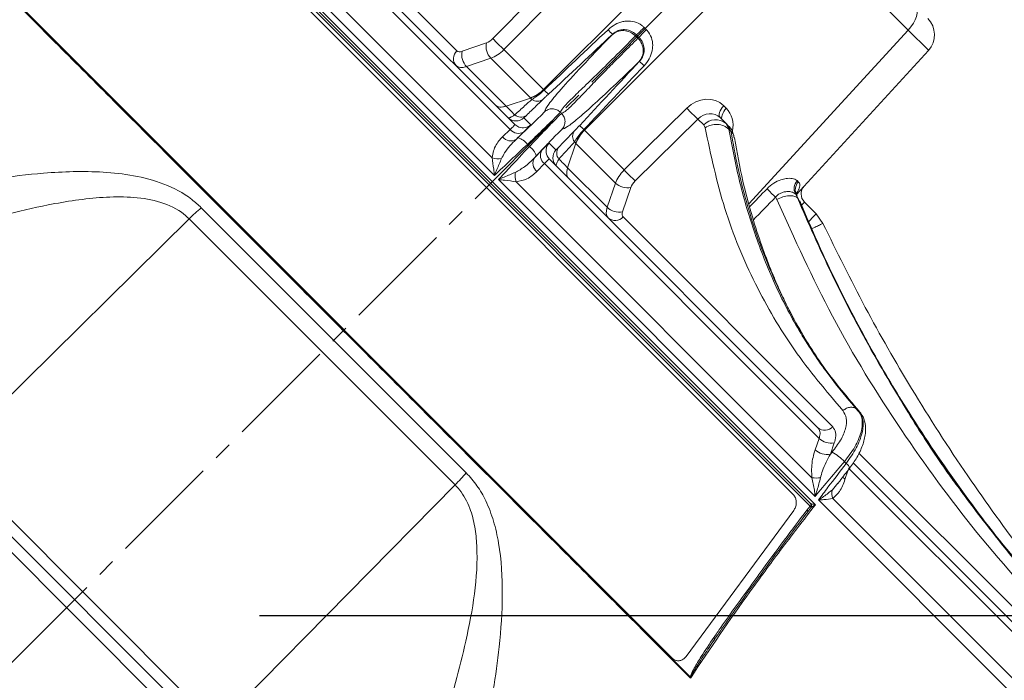
# Model space of a CAD drawing. Units: inches. Extents: x 3046 to 5186, y -12420 to -10906.
# Drawn here: x 3824 to 3910, y -11485 to -11428 of the extents above; entities that cross this region are included whole.
import ezdxf

# ---------------------------------------------------------------- set-up
doc = ezdxf.new("R2010")
doc.units = ezdxf.units.IN
doc.header["$MEASUREMENT"] = 0
doc.linetypes.add('CENTER2', pattern=[28.575, 19.05, -3.175, 3.175, -3.175])
doc.linetypes.add('SLD-실선', pattern=[0])
doc.layers.add('DIM', color=1, linetype='SLD-실선')
doc.styles.add('blockfont', font='simplex.shx')
doc.styles.add('ROMANS', font='romans.shx', dxfattribs={"height": 1})
doc.dimstyles.get("Standard").update_dxf_attribs({"dimtxt": 0.18, "dimasz": 0.18, "dimexe": 0.18, "dimexo": 0.0625, "dimgap": 0.09, "dimtad": 0, "dimtih": 1, "dimtoh": 1, "dimdec": 4, "dimzin": 0, "dimdsep": 46, "dimtxsty": 'Standard', "dimcen": 0.09, "dimadec": 0, "dimazin": 0, "dimtfac": 1, "dimtdec": 4, "dimtofl": 0, "dimtmove": 0, "dimatfit": 3, "dimfxl": 1, "dimtolj": 1, "dimtzin": 0, "dimarcsym": 0})
doc.dimstyles.new('STANDARD$0', dxfattribs={"dimtxt": 5, "dimasz": 5, "dimexe": 0.5, "dimexo": 0.5, "dimgap": 1.2, "dimtad": 1, "dimdec": 1, "dimzin": 0, "dimdsep": 46, "dimtxsty": 'ROMANS', "dimcen": 0.09, "dimclrd": 2, "dimclre": 2, "dimclrt": 2, "dimadec": 0, "dimazin": 0, "dimtfac": 1, "dimtdec": 1, "dimtofl": 0, "dimtmove": 0, "dimatfit": 1, "dimfxl": 1, "dimtolj": 1, "dimtzin": 0, "dimarcsym": 0})

# ---------------------------------------------------------------- blocks, each defined once
blk = doc.blocks.new('*D118')
at = {"color": 132, "lineweight": -2}
for p, q in [((4198.303, -11337.675), (4253.386, -11337.675)), ((4251.386, -11347.275), (4251.386, -11581.919)), ((3899.031, -11591.519), (4253.386, -11591.519))]:
    blk.add_line(p, q, dxfattribs=at)
at = {"color": 132}
for points in [[(4249.786, -11347.275), (4252.986, -11347.275), (4251.386, -11337.675)], [(4249.786, -11581.919), (4252.986, -11581.919), (4251.386, -11591.519)]]:
    blk.add_solid(points, dxfattribs=at)
at = {"layer": 'Defpoints', "color": 0}
for p in [(4196.303, -11337.675), (3897.031, -11591.519), (4251.386, -11591.519)]:
    blk.add_point(p, dxfattribs=at)
at = {"insert": (4243.586, -11464.597), "char_height": 9.6, "attachment_point": 5, "rotation": 90, "style": 'blockfont'}
blk.add_mtext('254', dxfattribs=at)
blk = doc.blocks.new('*D119')
at = {"color": 132, "lineweight": -2}
for p, q in [((3715.865, -11412.352), (3715.865, -11650.37)), ((4184.903, -11413.427), (4184.903, -11650.37)), ((3725.465, -11648.37), (4175.303, -11648.37))]:
    blk.add_line(p, q, dxfattribs=at)
at = {"color": 132}
for points in [[(3725.465, -11646.77), (3725.465, -11649.97), (3715.865, -11648.37)], [(4175.303, -11646.77), (4175.303, -11649.97), (4184.903, -11648.37)]]:
    blk.add_solid(points, dxfattribs=at)
at = {"layer": 'Defpoints', "color": 0}
for p in [(3715.865, -11410.352), (4184.903, -11411.427), (4184.903, -11648.37)]:
    blk.add_point(p, dxfattribs=at)
at = {"insert": (3950.384, -11640.57), "char_height": 9.6, "attachment_point": 5, "style": 'blockfont'}
blk.add_mtext('469', dxfattribs=at)
blk = doc.blocks.new('*D122')
at = {"color": 132, "lineweight": -2}
blk.add_line((3971.123, -11336.261), (4041.46, -11265.924), dxfattribs=at)
blk.add_arc((3969.709, -11337.675), 99.471, 5.53177, 39.46823, dxfattribs=at)
at = {"color": 132}
for points in [[(4045.314, -11275.521), (4047.683, -11273.37), (4040.046, -11267.338)], [(4070.315, -11328.009), (4067.119, -11328.163), (4069.18, -11337.675)]]:
    blk.add_solid(points, dxfattribs=at)
at = {"layer": 'Defpoints', "color": 0}
for p in [(4065.791, -11311.93), (4001.603, -11337.675), (4196.303, -11337.675), (3947.156, -11360.228), (3762.85, -11544.533)]:
    blk.add_point(p, dxfattribs=at)
at = {"insert": (4068.814, -11296.624), "char_height": 9.6, "attachment_point": 5, "rotation": 292.5, "style": 'blockfont'}
blk.add_mtext('45°', dxfattribs=at)

msp = doc.modelspace()

# ---------------------------------------------------------------- linework, layer by layer
at = {"color": 7, "linetype": 'Continuous', "lineweight": 15}
for p, q in [((3844.1109, -11412.5128), (3862.2913, -11430.6932)), ((3837.3655, -11414.0202), (3893.3633, -11470.018)), ((3837.4547, -11414.41), (3892.9735, -11469.9288)), ((3865.5368, -11441.4946), (3838.0912, -11414.0489)), ((3839.7061, -11414.3176), (3865.345, -11439.9565)), ((3866.9145, -11437.5097), (3843.1036, -11413.6988)), ((3844.0342, -11413.801), (3867.3103, -11437.0771)), ((3892.9022, -11470.1318), (3837.2517, -11414.4813)), ((3838.2596, -11415.9459), (3891.4376, -11469.1239)), ((3869.8099, -11434.0414), (3888.1757, -11415.6756)), ((3891.7079, -11419.2077), (3873.342, -11437.5736)), ((3901.3952, -11428.895), (3891.7079, -11419.2077)), ((3865.4122, -11429.6315), (3870.7653, -11424.1946)), ((3882.3848, -11484.8199), (3822.5636, -11424.9987)), ((3871.7181, -11425.1598), (3866.365, -11430.5966)), ((3824.0715, -11426.4226), (3880.9609, -11483.312)), ((3824.0949, -11426.5301), (3880.8534, -11483.2885)), ((3875.749, -11429.3019), (3875.793, -11429.255)), ((3877.8485, -11429.3169), (3877.7682, -11429.3975)), ((3877.986, -11429.6153), (3877.7682, -11429.3975)), ((3877.986, -11429.6153), (3878.0666, -11429.535)), ((3862.7497, -11430.7374), (3864.8509, -11430.0085)), ((3866.365, -11430.5966), (3869.8099, -11434.0414)), ((3903.1613, -11430.6611), (3891.7343, -11443.1314)), ((3865.2313, -11431.3395), (3863.1301, -11432.0685)), ((3868.6651, -11434.7733), (3865.2313, -11431.3395)), ((3863.1301, -11432.0685), (3866.5545, -11435.4929)), ((3878.1285, -11431.5905), (3878.0816, -11431.6345)), ((3869.8218, -11434.0536), (3869.8591, -11434.0925)), ((3866.5545, -11435.4929), (3868.6772, -11434.7853)), ((3876.7869, -11441.0185), (3882.2237, -11435.6654)), ((3885.4217, -11435.4511), (3885.6436, -11435.6731)), ((3868.1054, -11436.5073), (3868.6993, -11437.1012)), ((3871.3694, -11436.1246), (3871.2589, -11436.0141)), ((3883.1889, -11436.6181), (3877.752, -11441.9713)), ((3883.6857, -11437.115), (3883.1889, -11436.6181)), ((3885.0986, -11436.4806), (3885.618, -11437)), ((3866.246, -11438.1551), (3866.9145, -11437.5097)), ((3883.8059, -11437.3588), (3883.6857, -11437.115)), ((3885.618, -11437), (3885.8526, -11437.4819)), ((3885.618, -11437), (3885.8095, -11437.1915)), ((3886.0412, -11437.6705), (3885.8095, -11437.1915)), ((3886.0412, -11437.6705), (3885.8526, -11437.4819)), ((3868.0825, -11437.727), (3867.4141, -11438.3724)), ((3867.4141, -11438.3724), (3867.5756, -11438.2207)), ((3873.291, -11437.5244), (3873.3334, -11437.5651)), ((3873.342, -11437.5736), (3876.7869, -11441.0185)), ((3868.5739, -11438.9858), (3868.3977, -11438.8096)), ((3870.2823, -11438.6842), (3870.8762, -11439.2781)), ((3871.8906, -11440.829), (3872.5982, -11438.7063)), ((3876.044, -11442.1522), (3872.6102, -11438.7184)), ((3869.011, -11439.9694), (3869.6565, -11439.301)), ((3869.1628, -11439.8079), (3869.011, -11439.9694)), ((3869.8738, -11440.469), (3869.2284, -11441.1374)), ((3893.6847, -11464.2799), (3869.8738, -11440.469)), ((3870.3064, -11440.0732), (3893.5825, -11463.3493)), ((3871.8906, -11440.829), (3875.315, -11444.2534)), ((3893.3346, -11469.2923), (3865.8889, -11441.8467)), ((3867.427, -11442.0385), (3893.0659, -11467.6774)), ((3875.315, -11444.2534), (3876.044, -11442.1522)), ((3877.375, -11442.5326), (3876.6461, -11444.6338)), ((3890.0165, -11443.5694), (3889.9129, -11443.3748)), ((3891.6312, -11443.0997), (3891.8, -11443.4293)), ((3891.9089, -11443.5381), (3891.7403, -11443.2087)), ((3891.9089, -11443.5381), (3891.8, -11443.4293)), ((3840.131, -11444.2874), (3863.0961, -11467.2525)), ((3891.9089, -11443.5381), (3891.9801, -11443.7111)), ((3892.4184, -11443.8004), (3893.4267, -11444.8087)), ((3876.6903, -11445.0922), (3894.8707, -11463.2726)), ((3893.4267, -11444.8087), (3894.0167, -11445.646)), ((3839.0823, -11445.251), (3818.1829, -11465.8737)), ((3862.1325, -11468.3012), (3839.0823, -11445.251)), ((3894.0167, -11445.646), (3894.0171, -11445.6464)), ((3897.1395, -11461.8947), (3897.0439, -11461.7991)), ((3893.3462, -11465.2552), (3893.6847, -11464.2799)), ((3895.0036, -11464.6482), (3894.6652, -11465.6236)), ((3894.6652, -11465.6236), (3894.8101, -11465.4551)), ((3818.1829, -11465.8737), (3841.5098, -11489.2006)), ((3896.0304, -11466.4424), (3895.8778, -11466.2898)), ((3896.6599, -11466.4267), (3913.2165, -11482.9833)), ((3840.0588, -11490.529), (3816.8545, -11467.3247)), ((3840.6774, -11489.7815), (3817.602, -11466.7061)), ((3913.6783, -11484.2735), (3896.2475, -11466.8427)), ((3896.3354, -11466.8444), (3896.3326, -11466.8482)), ((3862.1325, -11468.3012), (3841.5098, -11489.2006)), ((3913.7311, -11489.6889), (3893.6395, -11469.5972)), ((3894.869, -11469.4804), (3913.6379, -11488.2494)), ((3891.4836, -11470.5178), (3882.1579, -11483.1563)), ((3892.6322, -11470.4775), (3892.9022, -11470.1318)), ((3892.9761, -11470.2766), (3892.7047, -11470.6245)), ((3884.6454, -11481.6525), (3884.3432, -11482.1028)), ((3880.8534, -11483.2885), (3880.9609, -11483.312)), ((3881.2177, -11483.4914), (3881.3252, -11483.5148)), ((3882.5411, -11485.0397), (3882.3582, -11484.8568)), ((3882.3848, -11484.8199), (3882.521, -11484.9561)), ((3882.5391, -11484.9742), (3882.521, -11484.9561)), ((3882.551, -11485.0247), (3882.5411, -11485.0397))]:
    msp.add_line(p, q, dxfattribs=at)
at = {"color": 8, "linetype": 'Continuous', "lineweight": 15}
for p, q in [((3887.6017, -11443.9479), (3901.3952, -11428.895)), ((3897.1365, -11465.5384), (3914.2415, -11482.6435)), ((3896.1754, -11467.0683), (3895.929, -11467.8381)), ((3894.8387, -11468.7141), (3895.3081, -11468.1626))]:
    msp.add_line(p, q, dxfattribs=at)
at = {"color": 4}
msp.add_line((3845.1817, -11479.6231), (4012.2965, -11479.6231), dxfattribs=at)
at = {"color": 7, "linetype": 'Continuous', "lineweight": 15, "flags": 128}
for points in [[(3901.3952, -11428.895), (3901.6434, -11428.6094), (3901.8548, -11428.3107), (3902.0215, -11428.0098), (3902.1376, -11427.7177), (3902.1988, -11427.4449), (3902.2029, -11427.2013), (3902.1497, -11426.9959), (3902.0413, -11426.836)], [(3885.4217, -11435.4511), (3885.2975, -11435.594), (3885.1919, -11435.7433), (3885.1085, -11435.8937), (3885.0505, -11436.0398), (3885.0199, -11436.1762), (3885.0178, -11436.298), (3885.0444, -11436.4007), (3885.0986, -11436.4806)], [(3885.6436, -11435.6731), (3885.5195, -11435.8159), (3885.4138, -11435.9652), (3885.3304, -11436.1157), (3885.2724, -11436.2618), (3885.2418, -11436.3982), (3885.2397, -11436.5199), (3885.2663, -11436.6226), (3885.3206, -11436.7026)], [(3892.7047, -11470.6245), (3892.7096, -11470.6148), (3892.7104, -11470.602), (3892.707, -11470.5864), (3892.6996, -11470.5684), (3892.6881, -11470.548), (3892.6729, -11470.5259), (3892.6541, -11470.5022), (3892.6322, -11470.4775)], [(3884.6454, -11481.6525), (3884.6496, -11481.6439), (3884.6495, -11481.6325), (3884.645, -11481.6184), (3884.6363, -11481.602), (3884.6236, -11481.5835), (3884.607, -11481.5632), (3884.5868, -11481.5415), (3884.5633, -11481.5187)]]:
    msp.add_lwpolyline(points, dxfattribs=at)
at = {"color": 7, "linetype": 'Continuous', "lineweight": 15}
for centre, radius, start, end in [((3901.6867, -11429.3099), 2, 317.5, 45), ((3878.031, -11426.5313), 3.5252, 221.51978, 230.591485), ((3868.8335, -11419.1372), 13.5977, 311.527809, 315.445657), ((3888.2462, -11438.55), 13.5977, 134.554343, 138.472191), ((3875.5966, -11420.5301), 13.6586, 221.785908, 227.477302), ((3866.2613, -11430.3253), 1.4455, 167.339822, 224.560031), ((3862.9231, -11431.3772), 0.9311, 132.72887, 220.457107), ((3864.1601, -11431.0542), 1.4455, 167.339822, 224.560031), ((3880.8521, -11429.3525), 3.5252, 219.408515, 228.48022), ((3867.5555, -11431.7765), 3.1956, 290.318211, 314.866377), ((3872.3721, -11431.8588), 3.3622, 221.633497, 230.400799), ((3869.2714, -11434.2574), 0.8048, 233.677335, 306.203476), ((3892.2902, -11426.4338), 13.6586, 222.522698, 228.214092), ((3867.4234, -11435.7761), 0.9999, 225.00416, 313.004562), ((3867.841, -11435.6259), 0.8201, 229.240007, 304.848705), ((3867.6201, -11436.9649), 0.8914, 217.673639, 301.244902), ((3868.0172, -11436.3702), 0.9997, 225.000189, 249.107122), ((3875.5247, -11435.0114), 3.3622, 219.599201, 228.366503), ((3884.7117, -11438.0627), 1.3967, 49.542893, 137.27113), ((3866.9517, -11437.6103), 0.8915, 217.669804, 301.243903), ((3867.1901, -11439.627), 1.4582, 34.094181, 74.670029), ((3873.1261, -11438.1121), 0.8048, 143.796524, 216.322665), ((3875.607, -11439.828), 3.1956, 135.133623, 159.681789), ((3867.7565, -11440.1934), 1.4582, 15.329971, 55.905819), ((3871.7576, -11439.5425), 0.8201, 145.151295, 220.759993), ((3865.8975, -11438.463), 1.5924, 249.699131, 279.433147), ((3869.7732, -11440.4318), 0.8915, 148.756097, 232.330196), ((3870.4186, -11439.7634), 0.8914, 148.755098, 232.326361), ((3871.0134, -11439.3663), 0.9998, 187.205309, 224.999436), ((3871.6073, -11439.9602), 0.9998, 182.171208, 224.99932), ((3868.9205, -11441.486), 1.5924, 170.566853, 200.300869), ((3886.8534, -11431.7869), 13.6586, 222.522698, 228.214092), ((3877.0582, -11441.1222), 1.4455, 225.439969, 282.660178), ((3892.4828, -11442.6503), 0.9629, 134.442264, 207.821954), ((3892.5909, -11442.7384), 0.972, 135.278352, 208.935852), ((3893.1255, -11443.0933), 1, 137.5, 225), ((3903.293, -11428.9851), 19.6492, 224.050205, 227.082035), ((3852.7043, -11459.0236), 19.3712, 130.471689, 134.685087), ((3876.3293, -11443.2234), 1.4455, 225.439969, 282.660178), ((3876.0063, -11444.4604), 0.9311, 229.542893, 317.27113), ((3891.3058, -11446.9304), 3, 25.342067, 25.474945), ((3894.1867, -11462.6408), 0.9311, 229.542893, 317.27113), ((3894.687, -11463.2362), 1.447, 226.158517, 282.639736), ((3894.3486, -11464.2116), 1.447, 226.155282, 282.63977), ((3892.8831, -11469.0207), 4.0529, 42.361397, 61.611064), ((3848.3599, -11454.6792), 19.3712, 315.314913, 319.528311), ((3893.455, -11465.0105), 2.6951, 261.699252, 277.50773), ((3895.8136, -11469.0593), 1.0342, 160.498285, 204.027028), ((3892.6788, -11469.9393), 0.2949, 319.255939, 2.046494), ((3892.7387, -11470.1045), 0.2932, 324.063254, 36.81161), ((3892.7975, -11470.2766), 0.1786, 0.002133, 54.12011)]:
    msp.add_arc(centre, radius, start, end, dxfattribs=at)
at = {"color": 8, "linetype": 'Continuous', "lineweight": 15}
for centre, radius, start, end in [((3868.0173, -11436.3699), 1, 249.109368, 313.002464), ((3871.0137, -11439.3663), 1, 136.998538, 187.204476), ((3871.6076, -11439.9602), 1.0001, 136.998694, 182.171162), ((3882.2433, -11434.8317), 14.9869, 314.742772, 318.262906), ((3895.6842, -11467.0217), 0.6749, 15.227172, 59.130693), ((3896.4489, -11467.2972), 0.7502, 203.44638, 226.13401)]:
    msp.add_arc(centre, radius, start, end, dxfattribs=at)
at = {"color": 7, "linetype": 'Continuous', "lineweight": 15}
for centre, major_axis, ratio, start_param, end_param in [((3933.9909, -11373.3926), (128.1693, 121.0993), 0.0005034, 4.1878897, 4.2370662), ((3899.5634, -11427.1866), (3.5979, -3.4745), 0.0100634, 0.0002637, 1.0463624), ((3865.0782, -11429.2358), (0.6779, 0.736), 0.5144761, 3.9058217, 4.6475866), ((3934.6728, -11374.1238), (128.8757, 120.3917), 0.0005942, 4.1881813, 4.2373578), ((3865.7086, -11429.8168), (1.3853, 1.4429), 0.507402, 3.9166558, 4.6584207), ((3862.977, -11429.9647), (0.6779, 0.736), 0.5144761, 3.1204235, 3.9058217), ((3863.6074, -11430.5458), (1.3853, 1.4429), 0.507402, 3.1312576, 3.9166558), ((3933.2597, -11372.7107), (120.3917, 128.8757), 0.0005942, 2.0458275, 2.095004), ((3933.9909, -11373.3926), (121.0993, 128.1693), 0.0005034, 2.0461191, 2.0952956), ((3876.8183, -11430.5652), (7.5123, 2.6832), 0.5066227, 3.3703154, 3.3742298), ((3876.3183, -11432.0652), (8.7695, 0.3995), 0.576518, 3.6260389, 3.6288362), ((3883.6937, -11437.2587), (1.6047, 1.9203), 0.8644173, 6.2059702, 7.74186), ((3884.0777, -11437.581), (0.8896, 1.2131), 0.8671514, 6.1505963, 7.6864861), ((3876.8183, -11430.5652), (2.6832, 7.5123), 0.5066227, 2.9100725, 2.9128699), ((3875.3183, -11431.0652), (0.3995, 8.7695), 0.576518, 2.6543491, 2.6571464), ((3877.5666, -11441.6748), (1.4429, 1.3853), 0.507402, 1.6247646, 2.3665295), ((3878.1477, -11442.3053), (0.736, 0.6779), 0.5144761, 1.6355987, 2.3773636), ((3876.8377, -11443.776), (1.4429, 1.3853), 0.507402, 2.3665295, 3.1519277), ((3877.4188, -11444.4065), (0.736, 0.6779), 0.5144761, 2.3773636, 3.1627618)]:
    msp.add_ellipse(centre, major_axis=major_axis, ratio=ratio, start_param=start_param, end_param=end_param, dxfattribs=at)
at = {"color": 8, "linetype": 'Continuous', "lineweight": 15}
for centre, major_axis, ratio, start_param, end_param in [((3883.9133, -11437.4783), (1.6144, 1.9117), 0.8646141, 5.2646292, 6.21042), ((3941.7482, -11381.1499), (120.9033, 128.3652), 0.0248238, 4.2223472, 4.2363088), ((3942.0661, -11381.5172), (121.2457, 128.0215), 0.0297886, 4.2187386, 4.2365278), ((3891.435, -11444.9383), (0.9835, 1.1379), 0.0115736, 6.282343, 6.9687797)]:
    msp.add_ellipse(centre, major_axis=major_axis, ratio=ratio, start_param=start_param, end_param=end_param, dxfattribs=at)
at = {"color": 7, "linetype": 'Continuous', "lineweight": 15}
for points in [[(3882.3582, -11484.8568), (3880.829, -11483.3276), (3877.7706, -11480.2692), (3872.9293, -11475.4279), (3867.9484, -11470.447), (3862.8451, -11465.3437), (3857.6638, -11460.1624), (3852.4424, -11454.9411), (3847.2211, -11449.7197), (3842.0398, -11444.5384), (3836.9365, -11439.4351), (3831.9556, -11434.4542), (3827.1142, -11429.6129), (3824.0559, -11426.5545), (3822.5267, -11425.0253)], [(3877.7682, -11429.3975), (3877.6182, -11429.2769), (3877.3181, -11429.0357), (3876.7531, -11428.9125), (3876.1905, -11428.9823), (3875.8961, -11429.1954), (3875.749, -11429.3019)], [(3878.523, -11428.6772), (3878.5534, -11428.7078), (3878.6143, -11428.7692), (3878.6756, -11428.8301), (3878.7063, -11428.8605)], [(3878.0666, -11429.535), (3878.0301, -11429.4987), (3877.9573, -11429.4262), (3877.8848, -11429.3533), (3877.8485, -11429.3169)], [(3877.986, -11429.6153), (3878.1066, -11429.7653), (3878.3478, -11430.0654), (3878.471, -11430.6304), (3878.4011, -11431.193), (3878.1881, -11431.4873), (3878.0816, -11431.6345)], [(3866.5545, -11435.4929), (3866.4581, -11435.5201), (3866.2654, -11435.5744), (3866.0127, -11435.5788), (3865.7949, -11435.5303), (3865.6918, -11435.4481), (3865.6403, -11435.4071)], [(3871.2589, -11436.0141), (3871.1582, -11435.9338), (3870.9567, -11435.773), (3870.5698, -11435.6993), (3870.1806, -11435.7594), (3869.9736, -11435.913), (3869.8701, -11435.9898)], [(3871.3694, -11436.1246), (3871.4497, -11436.2253), (3871.6105, -11436.4268), (3871.6842, -11436.8137), (3871.6241, -11437.2029), (3871.4705, -11437.4099), (3871.3937, -11437.5133)], [(3885.8526, -11437.4819), (3885.7184, -11437.3771), (3885.45, -11437.1676), (3884.8925, -11437.0519), (3884.3071, -11437.0989), (3883.9729, -11437.2722), (3883.8059, -11437.3588)], [(3872.5982, -11438.7063), (3872.6344, -11438.6122), (3872.7067, -11438.4241), (3872.8772, -11438.1302), (3873.0839, -11437.8385), (3873.2503, -11437.6562), (3873.3334, -11437.5651)], [(3871.8906, -11440.829), (3871.8633, -11440.9252), (3871.8087, -11441.1177), (3871.8039, -11441.37), (3871.8521, -11441.5875), (3871.934, -11441.6903), (3871.9749, -11441.7417)], [(3891.8086, -11441.9628), (3891.8243, -11441.9787), (3891.8557, -11442.0106), (3891.8854, -11442.0398), (3891.9003, -11442.0545)], [(3891.8, -11443.4293), (3891.7136, -11443.3724), (3891.5409, -11443.2585), (3891.0811, -11443.2405), (3890.545, -11443.3368), (3890.1926, -11443.4918), (3890.0165, -11443.5694)], [(3891.7403, -11443.2087), (3891.7225, -11443.1911), (3891.687, -11443.1559), (3891.6498, -11443.1184), (3891.6312, -11443.0997)], [(3897.0439, -11461.7991), (3896.9559, -11461.7315), (3896.78, -11461.5963), (3896.424, -11461.5535), (3896.0555, -11461.6344), (3895.8503, -11461.7897), (3895.7477, -11461.8673)], [(3882.3582, -11484.8568), (3882.3623, -11484.8506), (3882.3707, -11484.8382), (3882.3801, -11484.826), (3882.3848, -11484.8199)]]:
    msp.add_open_spline(points, degree=3, dxfattribs=at)
for points, knots in [([(3875.3916, -11428.8681), (3875.5874, -11428.7077), (3875.9731, -11428.3919), (3876.5518, -11428.1813), (3877.1218, -11428.0996), (3877.6967, -11428.1518), (3878.2135, -11428.3918), (3878.4557, -11428.6151), (3878.523, -11428.6772)], [0, 0, 0, 0, 0.2158691, 0.4251225, 0.5219474, 0.7173774, 0.9215059, 1, 1, 1, 1]), ([(3877.8485, -11429.3169), (3877.8005, -11429.2719), (3877.6294, -11429.1114), (3877.2831, -11428.9232), (3876.8984, -11428.8494), (3876.5273, -11428.8668), (3876.1876, -11428.9651), (3875.9248, -11429.1351), (3875.8124, -11429.2374), (3875.793, -11429.255)], [0, 0, 0, 0, 0.0855776, 0.3051061, 0.5062473, 0.6019409, 0.8003833, 0.965607, 1, 1, 1, 1]), ([(3878.7063, -11428.8605), (3878.7719, -11428.9321), (3878.9985, -11429.1791), (3879.2361, -11429.7036), (3879.2831, -11430.2732), (3879.2001, -11430.8373), (3878.9916, -11431.4104), (3878.6758, -11431.7961), (3878.5154, -11431.9919)], [0, 0, 0, 0, 0.08324766, 0.28749539, 0.48318881, 0.57487839, 0.78413079, 1, 1, 1, 1]), ([(3869.8701, -11435.9898), (3869.9518, -11435.8098), (3870.1125, -11435.4553), (3871.2293, -11434.1076), (3872.9728, -11432.1819), (3874.8317, -11430.2535), (3875.749, -11429.3019)], [0, 0, 0, 0, 0.2537892, 0.4996675, 0.7530966, 1, 1, 1, 1]), ([(3877.7682, -11429.3975), (3877.1418, -11430.0354), (3875.8887, -11431.3116), (3874.3059, -11432.8538), (3872.9851, -11434.1224), (3872.0273, -11435.0552), (3871.4082, -11435.7036), (3871.3091, -11435.9098), (3871.2589, -11436.0141)], [0, 0, 0, 0, 0.1626872, 0.3254711, 0.4998708, 0.672359, 0.8341938, 1, 1, 1, 1]), ([(3871.3694, -11436.1246), (3871.489, -11436.0636), (3871.7253, -11435.9433), (3872.487, -11435.1958), (3873.4676, -11434.1819), (3874.5442, -11433.0643), (3875.5933, -11431.9896), (3876.6935, -11430.8794), (3877.5552, -11430.0367), (3877.986, -11429.6153)], [0, 0, 0, 0, 0.1852071, 0.3656853, 0.5462822, 0.6788028, 0.7838485, 0.8919193, 1, 1, 1, 1]), ([(3878.1285, -11431.5905), (3878.2154, -11431.484), (3878.3132, -11431.3642), (3878.4484, -11431.0908), (3878.5158, -11430.8598), (3878.5343, -11430.4929), (3878.4643, -11430.1115), (3878.2771, -11429.7604), (3878.1142, -11429.586), (3878.0666, -11429.535)], [0, 0, 0, 0, 0.1772663, 0.1994368, 0.3979234, 0.4884968, 0.6896882, 0.9092259, 1, 1, 1, 1]), ([(3878.0816, -11431.6345), (3877.3105, -11432.3792), (3875.7527, -11433.8836), (3874.0164, -11435.4894), (3872.7041, -11436.637), (3871.7983, -11437.3454), (3871.5297, -11437.4569), (3871.3937, -11437.5133)], [0, 0, 0, 0, 0.19719, 0.3983697, 0.5981126, 0.7963914, 1, 1, 1, 1]), ([(3869.8218, -11434.0536), (3869.6417, -11434.2099), (3869.2657, -11434.5365), (3868.8788, -11434.7001), (3868.6772, -11434.7853)], [0, 0, 0, 0, 0.4789224, 1, 1, 1, 1]), ([(3868.7947, -11434.9058), (3868.8623, -11434.8651), (3869.0548, -11434.7491), (3869.4216, -11434.4849), (3869.7122, -11434.2242), (3869.8591, -11434.0925)], [0, 0, 0, 0, 0.21094267, 0.60126212, 1, 1, 1, 1]), ([(3867.3055, -11436.2471), (3867.5903, -11435.9871), (3868.0869, -11435.5338), (3868.5831, -11435.0936), (3868.7947, -11434.9058)], [0, 0, 0, 0, 0.57352578, 1, 1, 1, 1]), ([(3869.7467, -11434.9068), (3869.5442, -11435.1031), (3869.0701, -11435.5627), (3868.5866, -11436.0308), (3868.3096, -11436.2989)], [0, 0, 0, 0, 0.4272141, 1, 1, 1, 1]), ([(3868.7947, -11434.9058), (3868.7554, -11434.8655), (3868.716, -11434.8251), (3868.6772, -11434.7853), (3868.6772, -11434.7853)], [0, 0, 0, 0, 0.9996883, 1, 1, 1, 1]), ([(3870.2289, -11434.4494), (3870.1568, -11434.5171), (3870.0126, -11434.6522), (3869.8515, -11434.8056), (3869.7742, -11434.8802), (3869.7467, -11434.9068)], [0, 0, 0, 0, 0.3923748, 0.7839636, 1, 1, 1, 1]), ([(3866.5545, -11435.4929), (3866.5545, -11435.4929), (3866.671, -11435.6099), (3866.9161, -11435.8563), (3867.1731, -11436.1142), (3867.3055, -11436.2471)], [0, 0, 0, 0, 0.0000508, 0.4846548, 1, 1, 1, 1]), ([(3866.7164, -11436.4832), (3866.7224, -11436.4877), (3866.7425, -11436.5029), (3866.8051, -11436.5034), (3866.9244, -11436.4653), (3867.0886, -11436.3852), (3867.2324, -11436.2936), (3867.3055, -11436.2471)], [0, 0, 0, 0, 0.0921483, 0.3055324, 0.5249894, 0.7583632, 1, 1, 1, 1]), ([(3867.5756, -11438.2207), (3867.8882, -11437.9261), (3868.5151, -11437.3352), (3869.2562, -11436.6224), (3869.767, -11436.1181), (3869.8358, -11436.0326), (3869.8701, -11435.9898)], [0, 0, 0, 0, 0.2488626, 0.4992209, 0.7496115, 1, 1, 1, 1]), ([(3868.3096, -11436.2989), (3868.2536, -11436.3537), (3868.1459, -11436.4589), (3868.1061, -11436.5026), (3868.1055, -11436.5066), (3868.1054, -11436.5073)], [0, 0, 0, 0, 0.4718026, 0.9069177, 1, 1, 1, 1]), ([(3871.2589, -11436.0141), (3871.2148, -11436.0665), (3871.1266, -11436.1712), (3870.4888, -11436.8022), (3869.5658, -11437.6963), (3868.7862, -11438.4393), (3868.3977, -11438.8096)], [0, 0, 0, 0, 0.25039366, 0.50079501, 0.75115498, 1, 1, 1, 1]), ([(3868.5739, -11438.9858), (3868.9467, -11438.5946), (3869.6924, -11437.8122), (3870.5871, -11436.8888), (3871.2139, -11436.2553), (3871.3177, -11436.168), (3871.3694, -11436.1246)], [0, 0, 0, 0, 0.2505299, 0.5010843, 0.751532, 1, 1, 1, 1]), ([(3866.9145, -11437.5097), (3866.9504, -11437.4745), (3867.0952, -11437.3324), (3867.28, -11437.1409), (3867.3002, -11437.0983), (3867.3103, -11437.0771)], [0, 0, 0, 0, 0.1415133, 0.5706291, 1, 1, 1, 1]), ([(3868.6993, -11437.1012), (3868.6791, -11437.1281), (3868.6386, -11437.1819), (3868.3552, -11437.463), (3868.1367, -11437.6745), (3868.0825, -11437.727)], [0, 0, 0, 0, 0.4291983, 0.8584169, 1, 1, 1, 1]), ([(3872.4767, -11437.6367), (3872.5321, -11437.5792), (3872.6431, -11437.464), (3872.8129, -11437.2842), (3872.9106, -11437.1797), (3872.934, -11437.1546)], [0, 0, 0, 0, 0.4308292, 0.8632133, 1, 1, 1, 1]), ([(3895.7477, -11461.8673), (3894.2951, -11460.1531), (3891.4352, -11456.778), (3888.0302, -11450.9085), (3885.3391, -11444.5482), (3884.3125, -11439.7343), (3883.8059, -11437.3588)], [0, 0, 0, 0, 0.2537892, 0.4996675, 0.7530966, 1, 1, 1, 1]), ([(3886.3098, -11438.1855), (3886.2918, -11438.0823), (3886.2338, -11437.7499), (3886.0479, -11437.386), (3885.8295, -11437.227), (3885.8035, -11437.2081)], [0, 0, 0, 0, 0.28405314, 0.91478783, 1, 1, 1, 1]), ([(3885.8526, -11437.4819), (3886.1541, -11439.0476), (3886.7571, -11442.18), (3888.0893, -11446.6373), (3889.7768, -11450.9141), (3891.8521, -11454.8799), (3894.2312, -11458.5266), (3896.0988, -11460.6995), (3897.0439, -11461.7991)], [0, 0, 0, 0, 0.16268716, 0.32547109, 0.49987082, 0.67235904, 0.83419384, 1, 1, 1, 1]), ([(3865.345, -11439.9565), (3865.3765, -11439.7567), (3865.4711, -11439.1569), (3865.8373, -11438.5769), (3866.1701, -11438.2335), (3866.246, -11438.1551)], [0, 0, 0, 0, 0.278131, 0.8352258, 1, 1, 1, 1]), ([(3871.3937, -11437.5133), (3871.3515, -11437.5472), (3871.2667, -11437.6153), (3870.7657, -11438.1226), (3870.0525, -11438.8639), (3869.4593, -11439.4932), (3869.1628, -11439.8079)], [0, 0, 0, 0, 0.248463, 0.4988998, 0.7494524, 1, 1, 1, 1]), ([(3871.0846, -11439.0739), (3871.2846, -11438.8672), (3871.753, -11438.3834), (3872.2131, -11437.9087), (3872.4767, -11437.6367)], [0, 0, 0, 0, 0.4272079, 1, 1, 1, 1]), ([(3873.291, -11437.5244), (3873.2443, -11437.5749), (3873.0512, -11437.7836), (3872.7425, -11438.1644), (3872.5651, -11438.4487), (3872.4777, -11438.5888)], [0, 0, 0, 0, 0.1393179, 0.5761667, 1, 1, 1, 1]), ([(3897.1395, -11461.8947), (3896.1394, -11460.7141), (3894.1648, -11458.3829), (3891.6513, -11454.3601), (3889.6995, -11450.4138), (3888.3175, -11446.8377), (3887.3534, -11443.7496), (3886.5979, -11440.7838), (3886.2268, -11438.7083), (3886.0412, -11437.6705)], [0, 0, 0, 0, 0.18520707, 0.36568531, 0.54628216, 0.67880284, 0.78384852, 0.89191928, 1, 1, 1, 1]), ([(3897.32, -11462.1802), (3896.6072, -11461.3624), (3895.3123, -11459.8767), (3893.7404, -11457.6743), (3892.6014, -11455.8855), (3891.8129, -11454.5198), (3891.2141, -11453.4162), (3890.6632, -11452.311), (3890.0711, -11451.0198), (3889.4008, -11449.4148), (3888.6485, -11447.4341), (3887.83, -11444.925), (3886.9939, -11441.8285), (3886.5684, -11439.4896), (3886.3391, -11438.2286)], [0, 0, 0, 0, 0.1313672, 0.2386403, 0.3220235, 0.3815787, 0.4233969, 0.4694196, 0.5216483, 0.5809689, 0.6568766, 0.7519565, 0.8662671, 1, 1, 1, 1]), ([(3868.3977, -11438.8096), (3867.9216, -11439.2562), (3866.9652, -11440.1534), (3866.0144, -11441.0462), (3865.5368, -11441.4946)], [0, 0, 0, 0, 0.4978023, 1, 1, 1, 1]), ([(3865.8889, -11441.8467), (3866.1962, -11441.5195), (3867.0887, -11440.5689), (3867.9857, -11439.6128), (3868.5739, -11438.9858)], [0, 0, 0, 0, 0.34422129, 1, 1, 1, 1]), ([(3867.4141, -11438.3724), (3867.0543, -11438.74), (3866.5636, -11439.2414), (3866.2438, -11439.8669), (3866.1585, -11440.0338)], [0, 0, 0, 0, 0.7330801, 1, 1, 1, 1]), ([(3869.6565, -11439.301), (3869.806, -11439.1474), (3870.105, -11438.8401), (3870.2618, -11438.6919), (3870.2782, -11438.6857), (3870.2823, -11438.6842)], [0, 0, 0, 0, 0.42872739, 0.85743967, 1, 1, 1, 1]), ([(3870.8762, -11439.2781), (3870.8867, -11439.2702), (3870.9073, -11439.2546), (3871.009, -11439.1518), (3871.0763, -11439.0825), (3871.0846, -11439.0739)], [0, 0, 0, 0, 0.4742285, 0.9350503, 1, 1, 1, 1]), ([(3872.4777, -11438.5888), (3872.2253, -11438.8727), (3871.7842, -11439.3689), (3871.3305, -11439.8655), (3871.1364, -11440.078)], [0, 0, 0, 0, 0.57209122, 1, 1, 1, 1]), ([(3872.5982, -11438.7063), (3872.5982, -11438.7063), (3872.5584, -11438.6675), (3872.518, -11438.6281), (3872.4777, -11438.5888)], [0, 0, 0, 0, 0.0003108, 1, 1, 1, 1]), ([(3865.5368, -11441.4946), (3865.5365, -11441.4916), (3865.5181, -11441.3113), (3865.4573, -11440.7719), (3865.3901, -11440.2837), (3865.345, -11439.9565)], [0, 0, 0, 0, 0.0054485, 0.3334454, 1, 1, 1, 1]), ([(3866.1585, -11440.0338), (3866.0244, -11440.3479), (3865.8244, -11440.8166), (3865.6107, -11441.322), (3865.5382, -11441.4913), (3865.5368, -11441.4946)], [0, 0, 0, 0, 0.6658659, 0.99348633, 1, 1, 1, 1]), ([(3867.3496, -11441.225), (3867.6258, -11441.0733), (3868.2413, -11440.7351), (3868.7375, -11440.2415), (3869.011, -11439.9694)], [0, 0, 0, 0, 0.4486657, 1, 1, 1, 1]), ([(3870.3064, -11440.0732), (3870.3025, -11440.0731), (3870.2869, -11440.0725), (3870.1759, -11440.1646), (3869.9745, -11440.3676), (3869.8738, -11440.469)], [0, 0, 0, 0, 0.1426531, 0.5714376, 1, 1, 1, 1]), ([(3871.1364, -11440.078), (3871.123, -11440.0984), (3871.0158, -11440.2619), (3870.872, -11440.5284), (3870.8908, -11440.6206), (3870.9003, -11440.6671)], [0, 0, 0, 0, 0.0658549, 0.5285415, 1, 1, 1, 1]), ([(3871.1364, -11440.078), (3871.3928, -11440.3334), (3871.6493, -11440.5889), (3871.8906, -11440.829), (3871.8906, -11440.829)], [0, 0, 0, 0, 0.9999491, 1, 1, 1, 1]), ([(3810.4573, -11444.4311), (3812.9954, -11443.7532), (3816.8297, -11442.7291), (3822.257, -11441.7527), (3826.7399, -11441.2079), (3830.7778, -11441.0774), (3834.2886, -11441.4572), (3836.9276, -11442.1465), (3838.9204, -11443.1743), (3839.8607, -11444.0389), (3840.131, -11444.2874)], [0, 0, 0, 0, 0.2681806, 0.4051333, 0.5420255, 0.7069386, 0.7909468, 0.8770289, 0.9646526, 1, 1, 1, 1]), ([(3865.8889, -11441.8467), (3865.8922, -11441.8453), (3866.0615, -11441.7728), (3866.5669, -11441.5591), (3867.0356, -11441.3591), (3867.3496, -11441.225)], [0, 0, 0, 0, 0.00651367, 0.3341341, 1, 1, 1, 1]), ([(3869.2284, -11441.1374), (3868.96, -11441.3805), (3868.4627, -11441.8307), (3867.7534, -11441.973), (3867.427, -11442.0385)], [0, 0, 0, 0, 0.5399645, 1, 1, 1, 1]), ([(3889.1705, -11442.647), (3889.3575, -11442.4778), (3889.7257, -11442.1444), (3890.3148, -11441.8731), (3890.8717, -11441.7364), (3891.3821, -11441.7316), (3891.6868, -11441.848), (3891.7931, -11441.9482), (3891.8086, -11441.9628)], [0, 0, 0, 0, 0.2159081, 0.4252017, 0.5693551, 0.7624588, 0.9654378, 1, 1, 1, 1]), ([(3867.427, -11442.0385), (3867.0998, -11441.9934), (3866.6115, -11441.9262), (3866.0722, -11441.8654), (3865.8919, -11441.847), (3865.8889, -11441.8467)], [0, 0, 0, 0, 0.6665546, 0.9945515, 1, 1, 1, 1]), ([(3839.0823, -11445.251), (3838.8626, -11445.054), (3838.0847, -11444.3563), (3836.3225, -11443.6394), (3833.9941, -11443.3127), (3830.7931, -11443.3758), (3827.0897, -11443.9436), (3822.9515, -11444.9244), (3817.8322, -11446.4128), (3814.178, -11447.764), (3811.7292, -11448.6695)], [0, 0, 0, 0, 0.03060892, 0.10838404, 0.1892847, 0.27062033, 0.43650426, 0.57623166, 0.7160126, 1, 1, 1, 1]), ([(3891.6312, -11443.0997), (3891.62, -11443.0889), (3891.5433, -11443.0154), (3891.3372, -11442.9163), (3890.9936, -11442.876), (3890.6248, -11442.9189), (3890.2707, -11443.0481), (3890.0257, -11443.236), (3889.9294, -11443.3544), (3889.9129, -11443.3748)], [0, 0, 0, 0, 0.0376957, 0.2573449, 0.4584571, 0.6018787, 0.8003531, 0.9656033, 1, 1, 1, 1]), ([(3891.7973, -11443.2532), (3891.7743, -11443.2238), (3891.7039, -11443.1339), (3891.7193, -11442.9516), (3891.7159, -11442.9636), (3891.7151, -11442.9664)], [0, 0, 0, 0, 0.2716697, 0.8322198, 1, 1, 1, 1]), ([(3891.8, -11443.4293), (3892.7791, -11445.6727), (3894.7379, -11450.1608), (3898.2095, -11456.7574), (3902.1062, -11463.2435), (3906.4051, -11469.433), (3910.9751, -11475.2705), (3914.2681, -11478.8688), (3915.9346, -11480.6898)], [0, 0, 0, 0, 0.1626872, 0.3254711, 0.4998708, 0.672359, 0.8341938, 1, 1, 1, 1]), ([(3914.8954, -11481.0151), (3912.3329, -11478.1909), (3907.2878, -11472.6306), (3900.6034, -11463.4817), (3894.6905, -11453.8996), (3891.5609, -11446.9827), (3890.0165, -11443.5694)], [0, 0, 0, 0, 0.25378918, 0.49966751, 0.75309656, 1, 1, 1, 1]), ([(3915.9898, -11480.745), (3914.1622, -11478.7368), (3910.5536, -11474.7716), (3905.6405, -11468.3493), (3901.5464, -11462.2607), (3898.3702, -11456.8904), (3895.9356, -11452.3319), (3893.823, -11448.0089), (3892.5469, -11445.0284), (3891.9089, -11443.5381)], [0, 0, 0, 0, 0.18520707, 0.36568531, 0.54628216, 0.67880284, 0.78384852, 0.89191928, 1, 1, 1, 1]), ([(3916.0728, -11480.9265), (3914.9416, -11479.7053), (3912.863, -11477.4612), (3910.1633, -11474.2459), (3908.055, -11471.5893), (3906.4962, -11469.5241), (3905.3565, -11467.974), (3904.4036, -11466.6475), (3903.3621, -11465.1138), (3902.099, -11463.1593), (3900.5538, -11460.627), (3898.7278, -11457.5099), (3896.6225, -11453.6503), (3894.2832, -11448.9907), (3892.7986, -11445.5495), (3892.0018, -11443.7024)], [0, 0, 0, 0, 0.1137394, 0.2090079, 0.2859606, 0.3446617, 0.3851239, 0.4175845, 0.4564337, 0.5099937, 0.57309, 0.6525181, 0.7500881, 0.8658551, 1, 1, 1, 1]), ([(3894.0167, -11445.646), (3895.2156, -11448.084), (3897.6064, -11452.9462), (3901.8016, -11460.2488), (3906.4035, -11467.4131), (3911.3932, -11474.2931), (3916.5673, -11480.7559), (3920.2525, -11484.7897), (3922.1263, -11486.8406)], [0, 0, 0, 0, 0.1627466, 0.3245638, 0.5042864, 0.6726892, 0.8335818, 1, 1, 1, 1]), ([(3894.8101, -11465.4551), (3895.0748, -11465.1127), (3895.6058, -11464.4258), (3896.0234, -11463.3896), (3896.1188, -11462.47), (3895.8714, -11462.0682), (3895.7477, -11461.8673)], [0, 0, 0, 0, 0.2488626, 0.4992209, 0.7496115, 1, 1, 1, 1]), ([(3897.0439, -11461.7991), (3897.1976, -11462.0492), (3897.5049, -11462.5495), (3897.3862, -11463.6995), (3896.867, -11464.9976), (3896.2069, -11465.8599), (3895.8778, -11466.2898)], [0, 0, 0, 0, 0.2503937, 0.500795, 0.751155, 1, 1, 1, 1]), ([(3896.0304, -11466.4424), (3896.3457, -11465.9936), (3896.9762, -11465.096), (3897.4686, -11463.7703), (3897.5777, -11462.619), (3897.2852, -11462.1355), (3897.1395, -11461.8947)], [0, 0, 0, 0, 0.2505299, 0.5010843, 0.751532, 1, 1, 1, 1]), ([(3896.3283, -11466.8438), (3896.5502, -11466.5371), (3897.0152, -11465.8942), (3897.4877, -11464.8652), (3897.7386, -11463.8707), (3897.7104, -11462.9893), (3897.51, -11462.3231), (3897.2331, -11462.0416), (3897.1384, -11461.9452)], [0, 0, 0, 0, 0.1795703, 0.3764173, 0.5794488, 0.7563377, 0.9165942, 1, 1, 1, 1]), ([(3897.1395, -11461.8947), (3897.2209, -11461.9788), (3897.3027, -11462.0634), (3897.319, -11462.1785), (3897.3191, -11462.1791)], [0, 0, 0, 0, 0.9944516, 1, 1, 1, 1]), ([(3893.6847, -11464.2799), (3893.7015, -11464.2255), (3893.769, -11464.0063), (3893.7882, -11463.6491), (3893.6511, -11463.4492), (3893.5825, -11463.3493)], [0, 0, 0, 0, 0.14151332, 0.57062907, 1, 1, 1, 1]), ([(3894.8707, -11463.2726), (3894.9691, -11463.4181), (3895.166, -11463.7092), (3895.1317, -11464.2394), (3895.0291, -11464.5669), (3895.0036, -11464.6482)], [0, 0, 0, 0, 0.4291983, 0.8584169, 1, 1, 1, 1]), ([(3893.0659, -11467.6774), (3893.05, -11467.4302), (3893.0022, -11466.688), (3893.1444, -11465.884), (3893.3087, -11465.3721), (3893.3462, -11465.2552)], [0, 0, 0, 0, 0.27813101, 0.83522584, 1, 1, 1, 1]), ([(3894.6652, -11465.6236), (3894.4098, -11466.0955), (3894.0614, -11466.7393), (3893.8607, -11467.4838), (3893.8071, -11467.6825)], [0, 0, 0, 0, 0.7330801, 1, 1, 1, 1]), ([(3895.8778, -11466.2898), (3895.4517, -11466.7863), (3894.5957, -11467.7838), (3893.7562, -11468.788), (3893.3346, -11469.2923)], [0, 0, 0, 0, 0.4978023, 1, 1, 1, 1]), ([(3893.6395, -11469.5972), (3893.9109, -11469.2342), (3894.6993, -11468.1794), (3895.5032, -11467.1303), (3896.0304, -11466.4424)], [0, 0, 0, 0, 0.3442213, 1, 1, 1, 1]), ([(3863.0961, -11467.2525), (3863.4207, -11467.6135), (3864.0807, -11468.3475), (3864.8822, -11469.7723), (3865.514, -11471.4466), (3866.1181, -11474.16), (3866.3182, -11477.8443), (3865.9336, -11483.3746), (3864.8408, -11489.8683), (3863.5856, -11494.5595), (3862.9523, -11496.9262)], [0, 0, 0, 0, 0.0466379, 0.0948416, 0.1546171, 0.2159198, 0.3578554, 0.5039003, 0.7497256, 1, 1, 1, 1]), ([(3895.3217, -11468.1721), (3895.3709, -11468.1056), (3895.6999, -11467.661), (3896.0482, -11467.2236), (3896.3444, -11466.8516)], [0, 0, 0, 0, 0.149519, 1, 1, 1, 1]), ([(3893.3346, -11469.2923), (3893.3343, -11469.2894), (3893.3194, -11469.1126), (3893.2607, -11468.5753), (3893.1441, -11468.0377), (3893.0659, -11467.6774)], [0, 0, 0, 0, 0.0054485, 0.3334454, 1, 1, 1, 1]), ([(3893.8071, -11467.6825), (3893.7176, -11468.0411), (3893.584, -11468.5761), (3893.4003, -11469.1116), (3893.3358, -11469.2889), (3893.3346, -11469.2923)], [0, 0, 0, 0, 0.6658659, 0.9934863, 1, 1, 1, 1]), ([(3895.929, -11467.8381), (3895.7905, -11468.211), (3895.5338, -11468.9018), (3895.0785, -11469.2981), (3894.869, -11469.4804)], [0, 0, 0, 0, 0.5399645, 1, 1, 1, 1]), ([(3858.714, -11495.6543), (3859.5462, -11493.4315), (3861.2099, -11488.9875), (3862.8796, -11482.9227), (3863.898, -11477.7714), (3864.1206, -11474.412), (3863.8784, -11471.9161), (3863.4479, -11470.2459), (3862.8039, -11469.0209), (3862.2602, -11468.4381), (3862.1325, -11468.3012)], [0, 0, 0, 0, 0.2583646, 0.5165441, 0.6609017, 0.8045977, 0.8609486, 0.9170974, 0.9805278, 1, 1, 1, 1]), ([(3893.6395, -11469.5972), (3893.6424, -11469.5954), (3893.7907, -11469.502), (3894.227, -11469.2192), (3894.5932, -11468.9168), (3894.8387, -11468.7141)], [0, 0, 0, 0, 0.0065137, 0.3341341, 1, 1, 1, 1]), ([(3891.4836, -11470.5178), (3891.5412, -11470.4236), (3891.6564, -11470.2352), (3891.7215, -11469.8957), (3891.6938, -11469.563), (3891.5879, -11469.2969), (3891.48, -11469.1727), (3891.4376, -11469.1239)], [0, 0, 0, 0, 0.2152006, 0.4304011, 0.6456003, 0.8607941, 1, 1, 1, 1]), ([(3892.9735, -11469.9288), (3892.9956, -11469.9331), (3893.0556, -11469.9447), (3893.193, -11469.9766), (3893.3076, -11470.0043), (3893.3619, -11470.0177), (3893.3633, -11470.018)], [0, 0, 0, 0, 0.2432358, 0.6587299, 0.9915281, 1, 1, 1, 1]), ([(3894.869, -11469.4804), (3894.6247, -11469.5184), (3894.2603, -11469.575), (3893.7992, -11469.5925), (3893.642, -11469.5972), (3893.6395, -11469.5972)], [0, 0, 0, 0, 0.6665546, 0.9945515, 1, 1, 1, 1]), ([(3893.3633, -11470.018), (3892.3428, -11471.3358), (3890.4064, -11473.8364), (3886.7492, -11478.8242), (3884.2, -11482.5196), (3882.5561, -11485.0169), (3882.551, -11485.0247)], [0, 0, 0, 0, 0.2663565, 0.5054302, 0.998465, 1, 1, 1, 1]), ([(3884.5633, -11481.5187), (3884.7608, -11481.2338), (3885.8424, -11479.6734), (3887.1837, -11477.8308), (3889.0235, -11475.3096), (3890.5964, -11473.155), (3891.9728, -11471.3447), (3892.6322, -11470.4775)], [0, 0, 0, 0, 0.0757481, 0.4149113, 0.4996999, 0.7603202, 1, 1, 1, 1]), ([(3892.7047, -11470.6245), (3892.0389, -11471.494), (3890.6482, -11473.3101), (3889.0666, -11475.4597), (3887.2317, -11477.9792), (3885.9086, -11479.8221), (3884.8403, -11481.3702), (3884.6454, -11481.6525)], [0, 0, 0, 0, 0.239539, 0.5003005, 0.5851499, 0.9243459, 1, 1, 1, 1]), ([(3893.3633, -11470.018), (3893.3619, -11470.0187), (3893.3079, -11470.0464), (3893.194, -11470.1097), (3893.0575, -11470.197), (3892.9981, -11470.2551), (3892.9761, -11470.2766)], [0, 0, 0, 0, 0.0084651, 0.3408248, 0.7562893, 1, 1, 1, 1]), ([(3882.521, -11484.9561), (3882.5218, -11484.9506), (3882.526, -11484.9203), (3882.5471, -11484.8386), (3882.6453, -11484.5785), (3882.9474, -11484.0069), (3883.5999, -11482.9361), (3884.1909, -11482.0666), (3884.5633, -11481.5187)], [0, 0, 0, 0, 0.0041031, 0.0224132, 0.0614561, 0.2080514, 0.5009619, 1, 1, 1, 1]), ([(3884.3329, -11482.0972), (3884.3567, -11482.0601), (3884.4554, -11481.9059), (3884.5612, -11481.7579), (3884.6414, -11481.6457)], [0, 0, 0, 0, 0.2410608, 1, 1, 1, 1]), ([(3881.2205, -11483.4826), (3881.1464, -11483.4639), (3881.0108, -11483.4296), (3880.9026, -11483.3326), (3880.8534, -11483.2885)], [0, 0, 0, 0, 0.5457096, 1, 1, 1, 1]), ([(3880.9609, -11483.312), (3881.0372, -11483.3734), (3881.1897, -11483.4962), (3881.4745, -11483.549), (3881.7603, -11483.4929), (3881.997, -11483.349), (3882.1119, -11483.2114), (3882.1579, -11483.1563)], [0, 0, 0, 0, 0.2142115, 0.4284235, 0.6426282, 0.856836, 1, 1, 1, 1]), ([(3882.5411, -11485.0397), (3882.5404, -11485.0268), (3882.5392, -11485.0049), (3882.5391, -11484.9831), (3882.5391, -11484.9742)], [0, 0, 0, 0, 0.5869714, 1, 1, 1, 1])]:
    msp.add_open_spline(points, degree=3, knots=knots, dxfattribs=at)
at = {"color": 8, "linetype": 'Continuous', "lineweight": 15}
for points, knots in [([(3886.0412, -11437.6705), (3886.1528, -11437.7977), (3886.3014, -11437.9671), (3886.3118, -11438.1765), (3886.3144, -11438.2287)], [0, 0, 0, 0, 0.7507046, 1, 1, 1, 1]), ([(3891.9003, -11442.0545), (3891.9279, -11442.0871), (3891.9908, -11442.1614), (3892.0254, -11442.3115), (3892.0041, -11442.4942), (3891.9254, -11442.6972), (3891.8297, -11442.8732), (3891.7494, -11442.9876), (3891.723, -11443.0251)], [0, 0, 0, 0, 0.1486217, 0.3390644, 0.5369356, 0.7200572, 0.9081815, 1, 1, 1, 1]), ([(3894.0167, -11445.646), (3893.9976, -11445.656), (3893.9594, -11445.6761), (3893.6584, -11445.8212), (3893.3387, -11445.9741), (3893.1181, -11446.0788), (3893.0671, -11446.103)], [0, 0, 0, 0, 0.3029347, 0.6058694, 0.9088042, 1, 1, 1, 1]), ([(3884.3432, -11482.1028), (3884.0775, -11482.4938), (3883.5973, -11483.2007), (3883.0359, -11484.0832), (3882.7181, -11484.6205), (3882.5986, -11484.8564), (3882.5638, -11484.9386), (3882.5495, -11484.9814), (3882.546, -11485.0061), (3882.5468, -11485.0162), (3882.5484, -11485.0216), (3882.5504, -11485.0239), (3882.551, -11485.0247)], [0, 0, 0, 0, 0.41410664, 0.74864115, 0.9141754, 0.95704894, 0.97633782, 0.99039883, 0.9951578, 0.9971578, 0.99904655, 1, 1, 1, 1])]:
    msp.add_open_spline(points, degree=3, knots=knots, dxfattribs=at)
at = {"layer": 'DIM', "linetype": 'CENTER2', "ltscale": 0.5}
msp.add_line((3762.8503, -11544.5332), (3947.1558, -11360.2277), dxfattribs=at)

# ---------------------------------------------------------------- dimensions: what is measured, and where the dimension line sits
at = {"color": 0}
dim = msp.add_angular_dim_2l(base=(4065.7906, -11311.9298), line1=((4001.603, -11337.6749), (4196.3027, -11337.6749)), line2=((3762.8503, -11544.5332), (3947.1558, -11360.2277)), dimstyle='Standard', override={"dimscale": 2, "dimtxt": 4.8, "dimasz": 4.8, "dimexe": 1, "dimexo": 1, "dimgap": 1.5, "dimtad": 1, "dimtih": 0, "dimtoh": 0, "dimdec": 1, "dimzin": 8, "dimtxsty": 'blockfont', "dimcen": 6, "dimclrd": 132, "dimclre": 132, "dimclrt": 256, "dimadec": 4, "dimazin": 2, "dimtdec": 1, "dimtofl": 1, "dimtolj": 0, "dimtzin": 8, "dimarcsym": 1}, dxfattribs=at)
dim.commit()
dim.dimension.update_dxf_attribs({"geometry": '*D122', "text_midpoint": (4068.8145, -11296.6239)})
dim = msp.add_linear_dim(base=(4251.3858, -11591.5187), p1=(4196.3027, -11337.6749), p2=(3897.031, -11591.5187), angle=90, dimstyle='STANDARD$0', override={"dimscale": 2, "dimtxt": 4.8, "dimasz": 4.8, "dimexe": 1, "dimexo": 1, "dimgap": 1.5, "dimdec": 0, "dimzin": 8, "dimtxsty": 'blockfont', "dimcen": 6, "dimclrd": 132, "dimclre": 132, "dimclrt": 256, "dimadec": 4, "dimazin": 2, "dimtdec": 0, "dimtofl": 1, "dimtolj": 0, "dimtzin": 8, "dimarcsym": 1}, dxfattribs=at)
dim.commit()
dim.dimension.update_dxf_attribs({"geometry": '*D118', "text_midpoint": (4243.5858, -11464.5968)})
dim = msp.add_linear_dim(base=(4184.903, -11648.3705), p1=(3715.8648, -11410.3525), p2=(4184.903, -11411.4266), dimstyle='STANDARD$0', override={"dimscale": 2, "dimtxt": 4.8, "dimasz": 4.8, "dimexe": 1, "dimexo": 1, "dimgap": 1.5, "dimzin": 8, "dimtxsty": 'blockfont', "dimcen": 6, "dimclrd": 132, "dimclre": 132, "dimclrt": 256, "dimadec": 4, "dimazin": 2, "dimtofl": 1, "dimtolj": 0, "dimtzin": 8, "dimarcsym": 1}, dxfattribs=at)
dim.commit()
dim.dimension.update_dxf_attribs({"geometry": '*D119', "text_midpoint": (3950.3839, -11640.5705)})

doc.saveas('drawing.dxf')
